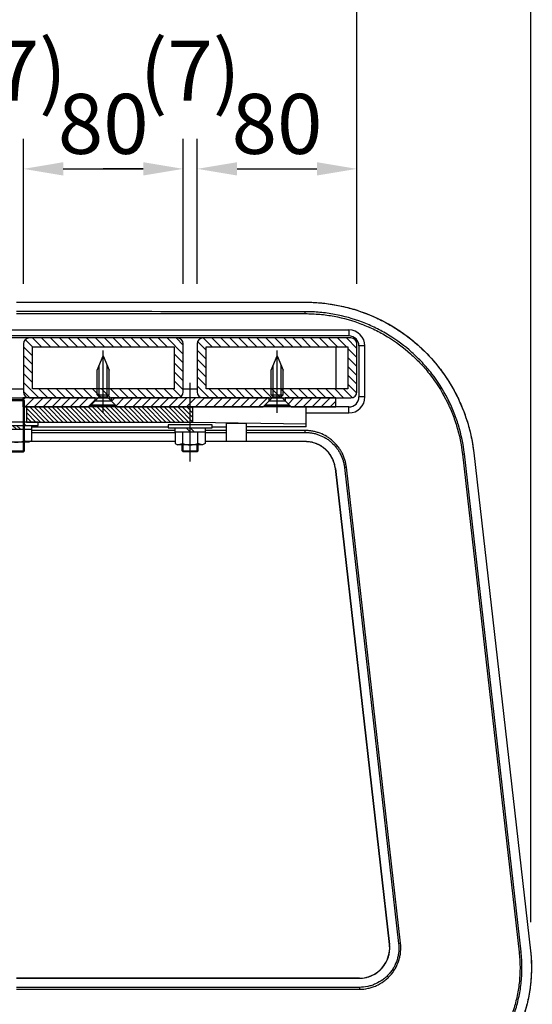
# Model space of a CAD drawing. Extents: x 0 to 6300, y 0 to 4455.
# Drawn here: x 2824 to 3209, y 3138 to 3877 of the extents above; entities that cross this region are included whole.
import ezdxf

# ---------------------------------------------------------------- set-up
doc = ezdxf.new("R2010")
doc.units = 0
doc.header["$LTSCALE"] = 4.5
doc.linetypes.add('CENTERX2', pattern=[101.6, 63.5, -12.7, 12.7, -12.7])
doc.layers.get('DEFPOINTS').update_dxf_attribs({"linetype": 'CONTINUOUS'})
doc.layers.add('Hatch (ISO)', color=7, linetype='CONTINUOUS', lineweight=18)
for name, color, linetype in [('P001', 131, 'CONTINUOUS'), ('P003', 231, 'CONTINUOUS'), ('P005', 91, 'CONTINUOUS'), ('P006', 141, 'CONTINUOUS'), ('P013', 11, 'CONTINUOUS'), ('P901', 135, 'CONTINUOUS'), ('P903', 225, 'CONTINUOUS'), ('P910', 105, 'CONTINUOUS'), ('P_1CENTER', 2, 'CONTINUOUS'), ('P_2DIM', 6, 'CONTINUOUS')]:
    doc.layers.add(name, color=color, linetype=linetype)
doc.styles.add('BIGFONT', font='simplex.shx', dxfattribs={"bigfont": 'bigfont.shx'})
doc.dimstyles.new('DIMBIGFONT$0', dxfattribs={"dimscale": 15, "dimtxt": 3, "dimasz": 2, "dimexe": 1.5, "dimexo": 3, "dimgap": 0.75, "dimtad": 1, "dimdec": 1, "dimdsep": 46, "dimtxsty": 'BIGFONT', "dimsah": 1, "dimcen": 0, "dimclrt": 230, "dimadec": 1, "dimazin": 2, "dimtfac": 0.6, "dimtdec": 1, "dimtofl": 0, "dimtmove": 2, "dimatfit": 3, "dimfxl": 0, "dimtvp": 1, "dimtolj": 1, "dimarcsym": 0})
pattern_1 = [(135, (-10725.139, -5204.711), (-3.367596, -3.367596), [])]

# ---------------------------------------------------------------- blocks, each defined once
blk = doc.blocks.new('*D5')
at = {"layer": 'DEFPOINTS', "color": 0}
for p in [(3076.83, 3915), (2565.33, 3633.63), (3076.83, 3633.63)]:
    blk.add_point(p, dxfattribs=at)
at = {"layer": 'P_2DIM', "color": 0, "lineweight": -2}
for p, q in [((2565.33, 3678.63), (2565.33, 3937.5)), ((3076.83, 3678.63), (3076.83, 3937.5)), ((2595.33, 3915), (3046.83, 3915))]:
    blk.add_line(p, q, dxfattribs=at)
at = {"layer": 'P_2DIM', "color": 0}
for points in [[(2595.33, 3920), (2595.33, 3910), (2565.33, 3915)], [(3046.83, 3920), (3046.83, 3910), (3076.83, 3915)]]:
    blk.add_solid(points, dxfattribs=at)
at = {"layer": 'P_2DIM', "color": 230, "insert": (2821.08, 3948.75), "char_height": 45, "attachment_point": 5, "style": 'BIGFONT'}
blk.add_mtext('\\A1;341', dxfattribs=at)
blk = doc.blocks.new('*D6')
at = {"layer": 'DEFPOINTS', "color": 0}
for p in [(3207.35, 4065), (2434.73, 3155.48), (3207.35, 3154.8)]:
    blk.add_point(p, dxfattribs=at)
at = {"layer": 'P_2DIM', "color": 0, "lineweight": -2}
for p, q in [((2434.73, 3200.48), (2434.73, 4087.5)), ((3207.35, 3199.8), (3207.35, 4087.5)), ((2464.73, 4065), (3177.35, 4065))]:
    blk.add_line(p, q, dxfattribs=at)
at = {"layer": 'P_2DIM', "color": 0}
for points in [[(2464.73, 4070), (2464.73, 4060), (2434.73, 4065)], [(3177.35, 4070), (3177.35, 4060), (3207.35, 4065)]]:
    blk.add_solid(points, dxfattribs=at)
at = {"layer": 'P_2DIM', "color": 230, "insert": (2821.04, 4110.54), "char_height": 45, "attachment_point": 5, "style": 'BIGFONT'}
blk.add_mtext('\\A1;(515)', dxfattribs=at)
blk = doc.blocks.new('*D8')
at = {"layer": 'DEFPOINTS', "color": 0}
for p in [(2956.83, 3765), (2946.33, 3633.63), (2956.83, 3633.63)]:
    blk.add_point(p, dxfattribs=at)
at = {"layer": 'P_2DIM', "color": 0, "lineweight": -2}
for p, q in [((2946.33, 3678.63), (2946.33, 3787.5)), ((2956.83, 3678.63), (2956.83, 3787.5)), ((2916.33, 3765), (2886.33, 3765)), ((2986.83, 3765), (3016.83, 3765))]:
    blk.add_line(p, q, dxfattribs=at)
at = {"layer": 'P_2DIM', "color": 0}
for points in [[(2916.33, 3770), (2916.33, 3760), (2946.33, 3765)], [(2986.83, 3770), (2986.83, 3760), (2956.83, 3765)]]:
    blk.add_solid(points, dxfattribs=at)
at = {"layer": 'P_2DIM', "color": 230, "insert": (2951.58, 3838.66), "char_height": 45, "attachment_point": 5, "style": 'BIGFONT'}
blk.add_mtext('\\A1;(7)', dxfattribs=at)
blk = doc.blocks.new('*D9')
at = {"layer": 'DEFPOINTS', "color": 0}
for p in [(2946.33, 3765), (2826.33, 3633.63), (2946.33, 3633.63)]:
    blk.add_point(p, dxfattribs=at)
at = {"layer": 'P_2DIM', "color": 0, "lineweight": -2}
for p, q in [((2826.33, 3678.63), (2826.33, 3787.5)), ((2946.33, 3678.63), (2946.33, 3787.5)), ((2856.33, 3765), (2916.33, 3765))]:
    blk.add_line(p, q, dxfattribs=at)
at = {"layer": 'P_2DIM', "color": 0}
for points in [[(2856.33, 3770), (2856.33, 3760), (2826.33, 3765)], [(2916.33, 3770), (2916.33, 3760), (2946.33, 3765)]]:
    blk.add_solid(points, dxfattribs=at)
at = {"layer": 'P_2DIM', "color": 230, "insert": (2886.33, 3798.75), "char_height": 45, "attachment_point": 5, "style": 'BIGFONT'}
blk.add_mtext('\\A1;80', dxfattribs=at)
blk = doc.blocks.new('*D10')
at = {"layer": 'DEFPOINTS', "color": 0}
for p in [(2826.33, 3765), (2815.83, 3633.63), (2826.33, 3633.63)]:
    blk.add_point(p, dxfattribs=at)
at = {"layer": 'P_2DIM', "color": 0, "lineweight": -2}
for p, q in [((2815.83, 3678.63), (2815.83, 3787.5)), ((2826.33, 3678.63), (2826.33, 3787.5)), ((2785.83, 3765), (2755.83, 3765)), ((2856.33, 3765), (2886.33, 3765))]:
    blk.add_line(p, q, dxfattribs=at)
at = {"layer": 'P_2DIM', "color": 0}
for points in [[(2785.83, 3770), (2785.83, 3760), (2815.83, 3765)], [(2856.33, 3770), (2856.33, 3760), (2826.33, 3765)]]:
    blk.add_solid(points, dxfattribs=at)
at = {"layer": 'P_2DIM', "color": 230, "insert": (2821.08, 3838.66), "char_height": 45, "attachment_point": 5, "style": 'BIGFONT'}
blk.add_mtext('\\A1;(7)', dxfattribs=at)
blk = doc.blocks.new('M8NUT+BANE+HIRA')
at = {"layer": 'P006'}
for p, q in [((-11, 0), (-11, -1.6)), ((11, 0), (-11, 0)), ((11, -1.6), (11, 0)), ((-11, -1.6), (11, -1.6)), ((-7.7, -1.6), (-7.7, -3.6)), ((-7.7, -3.6), (7.7, -3.6)), ((-7.5, -3.6), (-7.5, -9.38)), ((-3.75, -3.6), (-3.75, -9.38)), ((-2, -1.6), (0, -3.6)), ((0, -1.6), (2, -3.6)), ((3.75, -3.6), (3.75, -9.38)), ((7.5, -3.6), (7.5, -9.38)), ((7.7, -3.6), (7.7, -1.6)), ((-7.5, -9.38), (-6.25, -10.1)), ((-6.25, -10.1), (-3.75, -9.38)), ((-6.25, -10.1), (-3.75, -9.38)), ((6.25, -10.1), (3.75, -9.38)), ((7.5, -9.38), (6.25, -10.1)), ((6.25, -10.1), (-6.25, -10.1))]:
    blk.add_line(p, q, dxfattribs=at)
blk.add_arc((0, 0), 10.1, 248.2132, 291.7868, dxfattribs=at)
blk = doc.blocks.new('SARA_M6X25')
at = {"layer": 'P013'}
for p, q in [((-3, 17.76), (0, 25)), ((0, 25), (3, 17.76)), ((-2, 4.4), (-2, 20.17)), ((2, 4.4), (2, 20.17)), ((-3, 5.4), (-3, 17.76)), ((3, 5.4), (3, 17.76)), ((-2, 4.4), (-3, 5.4)), ((-3, 5.4), (3, 5.4)), ((3, 5.4), (2, 4.4)), ((-2, 4.4), (-6, 0.4)), ((-6, 0.4), (-6, 0)), ((-6, 0.4), (6, 0.4)), ((-6, 0), (6, 0)), ((-2, 4.4), (2, 4.4)), ((6, 0.4), (2, 4.4)), ((6, 0), (6, 0.4))]:
    blk.add_line(p, q, dxfattribs=at)
blk = doc.blocks.new('*D19')
at = {"layer": 'DEFPOINTS', "color": 0}
for p in [(3076.83, 3765), (2956.83, 3633.63), (3076.83, 3633.63)]:
    blk.add_point(p, dxfattribs=at)
at = {"layer": 'P_2DIM', "color": 0, "lineweight": -2}
for p, q in [((2956.83, 3678.63), (2956.83, 3787.5)), ((3076.83, 3678.63), (3076.83, 3787.5)), ((2986.83, 3765), (3046.83, 3765))]:
    blk.add_line(p, q, dxfattribs=at)
at = {"layer": 'P_2DIM', "color": 0}
for points in [[(2986.83, 3770), (2986.83, 3760), (2956.83, 3765)], [(3046.83, 3770), (3046.83, 3760), (3076.83, 3765)]]:
    blk.add_solid(points, dxfattribs=at)
at = {"layer": 'P_2DIM', "color": 230, "insert": (3016.83, 3798.75), "char_height": 45, "attachment_point": 5, "style": 'BIGFONT'}
blk.add_mtext('\\A1;80', dxfattribs=at)

msp = doc.modelspace()

# ---------------------------------------------------------------- hatches: boundary and pattern name
at = {"layer": 'Hatch (ISO)'}
h = msp.add_hatch(dxfattribs=at)
h.set_pattern_fill('ANSI31', color=256, scale=571.5, style=0)
h.set_pattern_definition([(45, (1054.58, -2342.25), (-50.5139, 50.5139), [])])
h.paths.add_polyline_path([(2832.63, 3570.18), (2832.63, 3573.18), (2827.23, 3573.18), (2827.23, 3570.18), (2831.68, 3570.18)])
h.paths.add_polyline_path([(2814.93, 3573.18), (2809.53, 3573.18), (2809.53, 3570.18), (2810.47, 3570.18), (2814.93, 3570.18)])
at = {"layer": 'P901'}
h = msp.add_hatch(dxfattribs=at)
h.set_pattern_fill('ANSI31', color=256, scale=0.75, angle=90, style=0)
h.set_pattern_definition([(135, (-10725.1391, -5204.7108), (-1.68379802, -1.68379802), [])])
h.paths.add_polyline_path([(2688.58, 3575.05), (2804.58, 3575.05), (2813.58, 3575.05), (2813.58, 3575.58), (2813.58, 3586.38), (2766.33, 3586.38), (2745.33, 3586.38), (2688.58, 3586.38)])
h.paths.add_polyline_path([(2828.58, 3575.05), (2837.58, 3575.05), (2953.58, 3575.05), (2953.58, 3586.38), (2896.83, 3586.38), (2875.83, 3586.38), (2828.58, 3586.38), (2828.58, 3575.58)])
at = {"layer": 'P903'}
h = msp.add_hatch(dxfattribs=at)
h.set_pattern_fill('ANSI31', color=256, scale=1.5, angle=90, style=0)
h.set_pattern_definition(pattern_1)
edge = h.paths.add_edge_path()
edge.add_ellipse((2941.83, 3633.63), major_axis=(4.5, 0), ratio=1, start_angle=0, end_angle=90)
edge.add_line((2941.83, 3638.13), (2830.83, 3638.13))
edge.add_ellipse((2830.83, 3633.63), major_axis=(0, 4.5), ratio=1, start_angle=0, end_angle=90)
edge.add_line((2826.33, 3633.63), (2826.33, 3597.63))
edge.add_ellipse((2830.83, 3597.63), major_axis=(-4.5, 0), ratio=1, start_angle=0, end_angle=90)
edge.add_line((2830.83, 3593.13), (2880.33, 3593.13))
edge.add_line((2880.33, 3593.13), (2881.83, 3593.13))
edge.add_line((2881.83, 3593.13), (2890.83, 3593.13))
edge.add_line((2890.83, 3593.13), (2892.33, 3593.13))
edge.add_line((2892.33, 3593.13), (2941.83, 3593.13))
edge.add_ellipse((2941.83, 3597.63), major_axis=(0, -4.5), ratio=1, start_angle=0, end_angle=90)
edge.add_line((2946.33, 3597.63), (2946.33, 3633.63))
h.paths.add_polyline_path([(2939.58, 3631.38), (2939.58, 3599.88), (2890.83, 3599.88), (2881.83, 3599.88), (2833.08, 3599.88), (2833.08, 3631.38)], flags=0)
h = msp.add_hatch(dxfattribs=at)
h.set_pattern_fill('ANSI31', color=256, scale=1.5, angle=90, style=0)
h.set_pattern_definition(pattern_1)
edge = h.paths.add_edge_path()
edge.add_ellipse((3072.33, 3633.63), major_axis=(4.5, 0), ratio=1, start_angle=0, end_angle=90)
edge.add_line((3072.33, 3638.13), (2961.33, 3638.13))
edge.add_ellipse((2961.33, 3633.63), major_axis=(0, 4.5), ratio=1, start_angle=0, end_angle=90)
edge.add_line((2956.83, 3633.63), (2956.83, 3597.63))
edge.add_ellipse((2961.33, 3597.63), major_axis=(-4.5, 0), ratio=1, start_angle=0, end_angle=90)
edge.add_line((2961.33, 3593.13), (3010.83, 3593.13))
edge.add_line((3010.83, 3593.13), (3012.33, 3593.13))
edge.add_line((3012.33, 3593.13), (3021.33, 3593.13))
edge.add_line((3021.33, 3593.13), (3022.83, 3593.13))
edge.add_line((3022.83, 3593.13), (3061.08, 3593.13))
edge.add_line((3061.08, 3593.13), (3072.33, 3593.13))
edge.add_ellipse((3072.33, 3597.63), major_axis=(0, -4.5), ratio=1, start_angle=0, end_angle=90)
edge.add_line((3076.83, 3597.63), (3076.83, 3633.63))
h.paths.add_polyline_path([(3070.08, 3631.38), (3070.08, 3599.88), (3021.33, 3599.88), (3012.33, 3599.88), (2963.58, 3599.88), (2963.58, 3631.38)], flags=0)
at = {"layer": 'P910'}
h = msp.add_hatch(dxfattribs=at)
h.set_pattern_fill('ANSI31', color=256, scale=1.5, style=0)
h.set_pattern_definition([(45, (-10725.139, -5204.711), (-3.367596, 3.367596), [])])
h.paths.add_polyline_path([(2614.83, 3586.38), (2619.33, 3590.88), (2619.33, 3593.13), (2581.08, 3593.13), (2581.08, 3586.38)])
h.paths.add_polyline_path([(2745.33, 3586.38), (2749.83, 3590.88), (2749.83, 3593.13), (2700.33, 3593.13), (2680.83, 3593.13), (2631.33, 3593.13), (2631.33, 3590.88), (2635.83, 3586.38), (2688.58, 3586.38)])
h.paths.add_polyline_path([(3006.33, 3586.38), (3010.83, 3590.88), (3010.83, 3593.13), (2961.33, 3593.13), (2941.83, 3593.13), (2892.33, 3593.13), (2892.33, 3590.88), (2896.83, 3586.38), (2953.58, 3586.38)])
h.paths.add_polyline_path([(2826.06, 3593.13), (2826.06, 3591.63), (2826.06, 3586.38), (2827.08, 3586.38), (2828.58, 3586.38), (2875.83, 3586.38), (2880.33, 3590.88), (2880.33, 3593.13), (2830.83, 3593.13)])
h.paths.add_polyline_path([(2816.09, 3586.38), (2816.09, 3591.63), (2816.09, 3593.13), (2811.33, 3593.13), (2761.83, 3593.13), (2761.83, 3590.88), (2766.33, 3586.38), (2813.58, 3586.38), (2815.08, 3586.38)])
h.paths.add_polyline_path([(3061.08, 3586.38), (3061.08, 3593.13), (3022.83, 3593.13), (3022.83, 3590.88), (3027.33, 3586.38)])

# ---------------------------------------------------------------- linework, layer by layer
at = {"layer": 'P001'}
for p, q in [((2571.33, 3644.13), (3070.83, 3644.13)), ((3070.83, 3639.63), (2571.33, 3639.63)), ((3078.33, 3632.13), (3078.33, 3593.88)), ((3082.83, 3593.88), (3082.83, 3632.13)), ((2953.58, 3586.38), (2828.58, 3586.38)), ((2828.58, 3586.38), (2828.58, 3575.05)), ((3070.83, 3586.38), (2953.58, 3586.38)), ((2953.58, 3575.05), (2953.58, 3586.38)), ((3038.58, 3573.74), (3038.58, 3586.38)), ((2828.58, 3575.05), (2953.58, 3575.05)), ((2953.58, 3575.05), (3038.58, 3573.74)), ((3038.58, 3581.88), (3070.83, 3581.88)), ((2832.63, 3571.38), (2935.08, 3571.38)), ((2968.08, 3571.38), (2978.58, 3571.38)), ((2978.58, 3574.32), (2993.58, 3574.32)), ((2978.58, 3574.32), (2978.58, 3560.46)), ((2993.58, 3574.32), (2993.58, 3560.46)), ((3038.58, 3571.38), (2993.58, 3571.38)), ((3038.58, 3571.38), (3038.58, 3573.74)), ((3164.58, 3552.05), (3207.16, 3178.35)), ((3060.61, 3540.2), (3101.28, 3183.2)), ((3078.7, 3157.91), (2821.08, 3157.91))]:
    msp.add_line(p, q, dxfattribs=at)
for centre, radius, start, end in [((3070.83, 3632.13), 12, 0, 90), ((3070.83, 3632.13), 7.5, 0, 90), ((3070.83, 3593.88), 7.5, 270, 0), ((3070.83, 3593.88), 12, 270, 0)]:
    msp.add_arc(centre, radius, start, end, dxfattribs=at)
for points, knots in [([(2821.08, 3665.01), (2871.08, 3665), (2921.08, 3665), (2993.39, 3665), (3015.71, 3665), (3038.03, 3665)], [0, 0, 0, 0, 10, 10, 14.46346, 14.46346, 14.46346, 14.46346]), ([(3038.03, 3665), (3051.17, 3665), (3064.47, 3662.92), (3089.53, 3654.87), (3101.59, 3648.79), (3123, 3633.43), (3132.61, 3623.96), (3148.27, 3602.77), (3154.51, 3590.81), (3161.59, 3569.83), (3163.57, 3560.97), (3164.58, 3552.05)], [0, 0, 0, 0, 2.628944, 2.628944, 5.264477, 5.264477, 7.899147, 7.899147, 10.533889, 10.533889, 12.328969, 12.328969, 12.328969, 12.328969]), ([(2940.33, 3560.36), (2922.89, 3560.36), (2905.46, 3560.36), (2867.71, 3560.36), (2847.39, 3560.36), (2827.08, 3560.36)], [6.51346, 6.51346, 6.51346, 6.51346, 10, 10, 14.06346, 14.06346, 14.06346, 14.06346]), ([(3060.61, 3540.2), (3060.34, 3542.59), (3059.67, 3544.97), (3057.63, 3549.4), (3056.2, 3551.49), (3052.81, 3555.07), (3050.78, 3556.6), (3046.42, 3558.89), (3044.02, 3559.69), (3040.42, 3560.26), (3039.22, 3560.36), (3038.03, 3560.36)], [0, 0, 0, 0, 0.481275, 0.481275, 0.975186, 0.975186, 1.468318, 1.468318, 1.960642, 1.960642, 2.198961, 2.198961, 2.198961, 2.198961]), ([(3078.7, 3157.91), (3081.2, 3157.91), (3083.72, 3158.33), (3088.41, 3159.94), (3090.64, 3161.13), (3094.53, 3164.14), (3096.26, 3165.99), (3098.98, 3170.09), (3100.02, 3172.39), (3101.29, 3177.15), (3101.54, 3179.66), (3101.36, 3182.48), (3101.32, 3182.84), (3101.28, 3183.2)], [0, 0, 0, 0, 0.498753, 0.498753, 0.990914, 0.990914, 1.483236, 1.483236, 1.97545, 1.97545, 2.468014, 2.468014, 2.540528, 2.540528, 2.540528, 2.540528]), ([(3207.16, 3178.35), (3208.53, 3166.29), (3207.92, 3153.85), (3202.8, 3130.08), (3198.22, 3118.44), (3185.73, 3097.54), (3177.66, 3088), (3159.13, 3072.2), (3148.42, 3065.75), (3130.32, 3058.54), (3123.25, 3056.49), (3116.07, 3055.16)], [0, 0, 0, 0, 2.427573, 2.427573, 4.86337, 4.86337, 7.29758, 7.29758, 9.733844, 9.733844, 11.193112, 11.193112, 11.193112, 11.193112])]:
    msp.add_open_spline(points, degree=3, knots=knots, dxfattribs=at)
for points in [[(3038.03, 3560.36), (3012.96, 3560.36), (2987.89, 3560.36), (2962.83, 3560.36)], [(2993.58, 3560.46), (2988.58, 3560.46), (2983.58, 3560.46), (2978.58, 3560.46)]]:
    msp.add_open_spline(points, degree=3, dxfattribs=at)
at = {"layer": 'P003'}
for p, q in [((2941.83, 3638.13), (2830.83, 3638.13)), ((3072.33, 3638.13), (2961.33, 3638.13)), ((2826.33, 3633.63), (2826.33, 3597.63)), ((2833.08, 3631.38), (2939.58, 3631.38)), ((2833.08, 3599.88), (2833.08, 3631.38)), ((2939.58, 3631.38), (2939.58, 3599.88)), ((2946.33, 3597.63), (2946.33, 3633.63)), ((2956.83, 3633.63), (2956.83, 3597.63)), ((2963.58, 3631.38), (3070.08, 3631.38)), ((2963.58, 3599.88), (2963.58, 3631.38)), ((3070.08, 3631.38), (3070.08, 3599.88)), ((3076.83, 3597.63), (3076.83, 3633.63)), ((2939.58, 3599.88), (2833.08, 3599.88)), ((3070.08, 3599.88), (2963.58, 3599.88)), ((2830.83, 3593.13), (2941.83, 3593.13)), ((2961.33, 3593.13), (3072.33, 3593.13))]:
    msp.add_line(p, q, dxfattribs=at)
for centre, start, end in [((2830.83, 3633.63), 90, 180), ((2941.83, 3633.63), 0, 90), ((2961.33, 3633.63), 90, 180), ((3072.33, 3633.63), 0, 90), ((2830.83, 3597.63), 180, 270), ((2941.83, 3597.63), 270, 0), ((2961.33, 3597.63), 180, 270), ((3072.33, 3597.63), 270, 0)]:
    msp.add_arc(centre, 4.5, start, end, dxfattribs=at)
at = {"layer": 'P005'}
for p, q in [((2830.83, 3638.13), (2811.33, 3638.13)), ((2961.33, 3638.13), (2941.83, 3638.13)), ((3061.08, 3631.38), (3061.08, 3599.88)), ((2827.08, 3590.88), (2815.08, 3590.88)), ((2826.33, 3591.63), (2815.83, 3591.63)), ((2816.09, 3593.13), (2826.06, 3593.13)), ((2826.06, 3593.13), (2826.06, 3586.38)), ((2880.33, 3593.13), (2826.06, 3593.13)), ((2827.08, 3590.88), (2826.33, 3591.63)), ((2826.33, 3552.63), (2826.33, 3591.63)), ((2827.08, 3553.38), (2827.08, 3590.88)), ((2875.83, 3586.38), (2880.33, 3590.88)), ((2880.33, 3590.88), (2880.33, 3593.13)), ((2880.33, 3590.88), (2892.33, 3590.88)), ((3010.83, 3593.13), (2892.33, 3593.13)), ((2892.33, 3593.13), (2892.33, 3590.88)), ((2892.33, 3590.88), (2896.83, 3586.38)), ((3006.33, 3586.38), (3010.83, 3590.88)), ((3010.83, 3590.88), (3010.83, 3593.13)), ((3010.83, 3590.88), (3022.83, 3590.88)), ((3061.08, 3593.13), (3022.83, 3593.13)), ((3022.83, 3593.13), (3022.83, 3590.88)), ((3022.83, 3590.88), (3027.33, 3586.38)), ((3061.08, 3586.38), (3061.08, 3593.13)), ((2826.06, 3586.38), (2875.83, 3586.38)), ((2896.83, 3586.38), (3006.33, 3586.38)), ((3027.33, 3586.38), (3006.33, 3586.38)), ((3027.33, 3586.38), (3061.08, 3586.38)), ((2815.08, 3553.38), (2827.08, 3553.38)), ((2826.33, 3552.63), (2827.08, 3553.38)), ((2945.58, 3553.38), (2945.58, 3557.88)), ((2945.58, 3553.38), (2957.58, 3553.38)), ((2946.33, 3552.63), (2945.58, 3553.38)), ((2946.33, 3552.63), (2946.33, 3557.88)), ((2956.83, 3552.63), (2956.83, 3557.88)), ((2956.83, 3552.63), (2957.58, 3553.38)), ((2957.58, 3553.38), (2957.58, 3557.88)), ((2815.83, 3552.63), (2826.33, 3552.63)), ((2956.83, 3552.63), (2946.33, 3552.63))]:
    msp.add_line(p, q, dxfattribs=at)
at = {"layer": 'P901'}
for p, q in [((3038.03, 3665), (3038.03, 3664.97)), ((3038.03, 3656.4), (3038.03, 3657.87)), ((3070.83, 3644.13), (3070.83, 3639.63)), ((3082.83, 3632.13), (3078.33, 3632.13)), ((2815.83, 3599.88), (2826.33, 3599.88)), ((2946.33, 3599.88), (2956.83, 3599.88)), ((3082.83, 3593.88), (3078.33, 3593.88)), ((3070.83, 3581.88), (3070.83, 3586.38)), ((3038.03, 3567.28), (3038.03, 3568.7)), ((3038.03, 3560.36), (3038.03, 3560.44)), ((3156.04, 3551.08), (3157.5, 3551.24)), ((3156.04, 3551.08), (3198.61, 3177.38)), ((3200.08, 3177.54), (3157.5, 3551.24)), ((3164.55, 3552.05), (3207.13, 3178.35)), ((3164.58, 3552.05), (3164.55, 3552.05)), ((3060.61, 3540.2), (3060.69, 3540.21)), ((3101.37, 3183.21), (3060.69, 3540.21)), ((3067.49, 3540.99), (3068.9, 3541.15)), ((3067.49, 3540.99), (3108.16, 3183.99)), ((3109.57, 3184.15), (3068.9, 3541.15)), ((3108.16, 3183.99), (3109.57, 3184.15)), ((3101.28, 3183.2), (3101.37, 3183.21)), ((3198.61, 3177.38), (3200.08, 3177.54)), ((3207.16, 3178.35), (3207.13, 3178.35)), ((2821.08, 3157.82), (3078.7, 3157.82)), ((3078.7, 3157.91), (3078.7, 3157.82)), ((3078.7, 3150.98), (2821.08, 3150.98)), ((2821.08, 3149.56), (3078.7, 3149.56)), ((3078.7, 3150.98), (3078.7, 3149.56))]:
    msp.add_line(p, q, dxfattribs=at)
for points in [[(2821.08, 3664.98), (2893.39, 3664.98), (2965.71, 3664.97), (3038.03, 3664.97)], [(3038.03, 3657.87), (2965.71, 3657.87), (2893.39, 3657.87), (2821.08, 3657.88)], [(2821.08, 3656.41), (2893.39, 3656.4), (2965.71, 3656.4), (3038.03, 3656.4)], [(2940.03, 3568.7), (2904.1, 3568.7), (2868.18, 3568.7), (2832.26, 3568.71)], [(2978.58, 3568.7), (2973.43, 3568.7), (2968.28, 3568.7), (2963.13, 3568.7)], [(3038.03, 3568.7), (3023.21, 3568.7), (3008.39, 3568.7), (2993.58, 3568.7)], [(2940.33, 3560.44), (2903.84, 3560.44), (2867.35, 3560.44), (2830.86, 3560.45)], [(2832.26, 3567.29), (2868.28, 3567.28), (2904.3, 3567.28), (2940.33, 3567.28)], [(2962.83, 3567.28), (2968.08, 3567.28), (2973.33, 3567.28), (2978.58, 3567.28)], [(3038.03, 3560.44), (3012.96, 3560.44), (2987.89, 3560.44), (2962.83, 3560.44)], [(2993.58, 3567.28), (3008.39, 3567.28), (3023.21, 3567.28), (3038.03, 3567.28)]]:
    msp.add_open_spline(points, degree=3, dxfattribs=at)
for points, knots in [([(3038.03, 3664.97), (3041.93, 3664.97), (3045.8, 3664.79), (3053.5, 3664.09), (3057.32, 3663.56), (3064.93, 3662.16), (3068.7, 3661.28), (3076.21, 3659.18), (3079.88, 3657.96), (3087.08, 3655.21), (3090.61, 3653.67), (3097.51, 3650.29), (3100.89, 3648.45), (3105.84, 3645.44), (3107.47, 3644.39), (3110.69, 3642.22), (3112.29, 3641.1), (3116.97, 3637.63), (3119.96, 3635.19), (3125.7, 3630.07), (3128.45, 3627.38), (3133.7, 3621.76), (3136.2, 3618.83), (3139.77, 3614.24), (3140.93, 3612.68), (3143.17, 3609.5), (3144.26, 3607.89), (3147.38, 3603), (3149.31, 3599.66), (3152.85, 3592.84), (3154.46, 3589.35), (3157.37, 3582.22), (3158.67, 3578.58), (3160.38, 3573), (3160.91, 3571.12), (3161.87, 3567.35), (3162.31, 3565.46), (3163.49, 3559.76), (3164.11, 3555.92), (3164.55, 3552.05)], [0, 0, 0, 0, 0.0077223, 0.0077223, 0.0154446, 0.0154446, 0.0231668, 0.0231668, 0.0308891, 0.0308891, 0.0386114, 0.0386114, 0.0463337, 0.0463337, 0.0501948, 0.0501948, 0.054056, 0.054056, 0.0617783, 0.0617783, 0.0695005, 0.0695005, 0.0772228, 0.0772228, 0.081084, 0.081084, 0.0849451, 0.0849451, 0.0926674, 0.0926674, 0.1003897, 0.1003897, 0.108112, 0.108112, 0.1119731, 0.1119731, 0.1158342, 0.1158342, 0.1235565, 0.1235565, 0.1235565, 0.1235565]), ([(3157.5, 3551.24), (3156.66, 3558.56), (3155.18, 3565.69), (3152, 3576.11), (3150.79, 3579.54), (3148.73, 3584.61), (3148, 3586.29), (3146.46, 3589.63), (3145.65, 3591.29), (3141.44, 3599.43), (3137.52, 3605.55), (3130.84, 3614.17), (3128.48, 3616.94), (3124.73, 3620.96), (3123.44, 3622.28), (3120.82, 3624.85), (3119.48, 3626.1), (3112.66, 3632.19), (3106.82, 3636.52), (3097.5, 3642.2), (3094.3, 3643.96), (3089.35, 3646.39), (3087.68, 3647.16), (3084.32, 3648.62), (3082.63, 3649.31), (3074.11, 3652.56), (3067.12, 3654.53), (3058.16, 3656.19), (3056.35, 3656.48), (3052.72, 3656.98), (3050.89, 3657.2), (3045.39, 3657.7), (3041.71, 3657.87), (3038.03, 3657.87)], [0, 0, 0, 0, 0.0145241, 0.0145241, 0.0217861, 0.0217861, 0.0254171, 0.0254171, 0.0290481, 0.0290481, 0.0435722, 0.0435722, 0.0508342, 0.0508342, 0.0544652, 0.0544652, 0.0580963, 0.0580963, 0.0726203, 0.0726203, 0.0798824, 0.0798824, 0.0835134, 0.0835134, 0.0871444, 0.0871444, 0.1016685, 0.1016685, 0.1052995, 0.1052995, 0.1089305, 0.1089305, 0.1161925, 0.1161925, 0.1161925, 0.1161925]), ([(3038.03, 3656.4), (3041.66, 3656.4), (3045.29, 3656.23), (3048.9, 3655.9), (3050.71, 3655.74), (3052.52, 3655.53), (3054.31, 3655.28), (3054.32, 3655.28), (3054.32, 3655.28), (3054.33, 3655.28), (3056.11, 3655.03), (3057.89, 3654.74), (3059.65, 3654.42), (3059.66, 3654.41), (3059.67, 3654.41), (3059.68, 3654.41), (3066.74, 3653.1), (3073.63, 3651.17), (3080.35, 3648.61), (3080.36, 3648.6), (3080.38, 3648.59), (3080.39, 3648.59), (3082.06, 3647.95), (3083.71, 3647.28), (3085.35, 3646.57), (3085.37, 3646.56), (3085.39, 3646.55), (3085.41, 3646.54), (3087.05, 3645.83), (3088.68, 3645.08), (3090.29, 3644.29), (3090.31, 3644.28), (3090.33, 3644.27), (3090.35, 3644.26), (3093.58, 3642.67), (3096.73, 3640.94), (3099.78, 3639.09), (3099.8, 3639.08), (3099.82, 3639.06), (3099.84, 3639.05), (3105.95, 3635.33), (3111.69, 3631.08), (3117.06, 3626.29), (3117.08, 3626.27), (3117.11, 3626.25), (3117.13, 3626.23), (3118.45, 3625.05), (3119.75, 3623.84), (3121.02, 3622.59), (3121.05, 3622.57), (3121.07, 3622.54), (3121.1, 3622.52), (3122.37, 3621.27), (3123.61, 3620), (3124.82, 3618.71), (3124.85, 3618.68), (3124.87, 3618.65), (3124.9, 3618.62), (3127.34, 3616.01), (3129.64, 3613.3), (3131.82, 3610.5), (3131.85, 3610.46), (3131.87, 3610.43), (3131.9, 3610.4), (3136.27, 3604.76), (3140.11, 3598.76), (3143.43, 3592.38), (3143.45, 3592.33), (3143.48, 3592.28), (3143.5, 3592.24), (3144.31, 3590.68), (3145.09, 3589.09), (3145.83, 3587.49), (3145.85, 3587.44), (3145.87, 3587.39), (3145.89, 3587.35), (3146.63, 3585.75), (3147.33, 3584.13), (3148, 3582.49), (3148.02, 3582.45), (3148.03, 3582.41), (3148.05, 3582.37), (3148.72, 3580.73), (3149.35, 3579.07), (3149.94, 3577.41), (3150.55, 3575.7), (3151.11, 3573.99), (3151.64, 3572.26), (3151.64, 3572.24), (3151.65, 3572.23), (3151.65, 3572.21), (3153.75, 3565.32), (3155.22, 3558.28), (3156.04, 3551.08)], [0, 0, 0, 0, 0.0072575, 0.0072575, 0.0072575, 0.0108863, 0.0108863, 0.0108863, 0.0108991, 0.0108991, 0.0108991, 0.014515, 0.014515, 0.014515, 0.0145321, 0.0145321, 0.0145321, 0.02903, 0.02903, 0.02903, 0.0290642, 0.0290642, 0.0290642, 0.0326588, 0.0326588, 0.0326588, 0.0326972, 0.0326972, 0.0326972, 0.0362876, 0.0362876, 0.0362876, 0.0363302, 0.0363302, 0.0363302, 0.0435451, 0.0435451, 0.0435451, 0.0435963, 0.0435963, 0.0435963, 0.0580601, 0.0580601, 0.0580601, 0.0581284, 0.0581284, 0.0581284, 0.0616888, 0.0616888, 0.0616888, 0.0617614, 0.0617614, 0.0617614, 0.0653176, 0.0653176, 0.0653176, 0.0653944, 0.0653944, 0.0653944, 0.0725751, 0.0725751, 0.0725751, 0.0726604, 0.0726604, 0.0726604, 0.0870901, 0.0870901, 0.0870901, 0.0871925, 0.0871925, 0.0871925, 0.0907189, 0.0907189, 0.0907189, 0.0908237, 0.0908237, 0.0908237, 0.0943476, 0.0943476, 0.0943476, 0.0944369, 0.0944369, 0.0944369, 0.0979764, 0.0979764, 0.0979764, 0.1016051, 0.1016051, 0.1016051, 0.1016399, 0.1016399, 0.1016399, 0.1161202, 0.1161202, 0.1161202, 0.1161202]), ([(3068.9, 3541.15), (3068.79, 3542.09), (3068.64, 3543.03), (3068.44, 3543.96), (3068.25, 3544.89), (3068.02, 3545.81), (3067.74, 3546.71), (3067.19, 3548.51), (3066.48, 3550.25), (3065.62, 3551.92), (3065.18, 3552.76), (3064.71, 3553.58), (3064.2, 3554.38), (3063.68, 3555.18), (3063.14, 3555.95), (3062.56, 3556.69), (3061.41, 3558.17), (3060.13, 3559.54), (3058.72, 3560.8), (3058.02, 3561.43), (3057.28, 3562.03), (3056.52, 3562.6), (3056.52, 3562.6), (3056.51, 3562.6), (3056.51, 3562.61), (3055.75, 3563.16), (3054.97, 3563.69), (3054.18, 3564.17), (3054.17, 3564.17), (3054.17, 3564.18), (3054.16, 3564.18), (3052.56, 3565.15), (3050.88, 3565.98), (3049.12, 3566.65), (3049.11, 3566.65), (3049.11, 3566.66), (3049.1, 3566.66), (3048.22, 3566.99), (3047.32, 3567.29), (3046.42, 3567.54), (3046.41, 3567.54), (3046.41, 3567.55), (3046.4, 3567.55), (3045.5, 3567.8), (3044.59, 3568.01), (3043.67, 3568.18), (3043.66, 3568.18), (3043.66, 3568.18), (3043.65, 3568.18), (3042.73, 3568.35), (3041.81, 3568.48), (3040.87, 3568.57), (3039.93, 3568.65), (3038.98, 3568.7), (3038.03, 3568.7)], [0, 0, 0, 0, 0.00189929, 0.00189929, 0.00189929, 0.00379858, 0.00379858, 0.00379858, 0.00759716, 0.00759716, 0.00759716, 0.00949645, 0.00949645, 0.00949645, 0.01139574, 0.01139574, 0.01139574, 0.01519432, 0.01519432, 0.01519432, 0.01709361, 0.01709361, 0.01709361, 0.01710465, 0.01710465, 0.01710465, 0.0189929, 0.0189929, 0.0189929, 0.01900517, 0.01900517, 0.01900517, 0.02279148, 0.02279148, 0.02279148, 0.0228062, 0.0228062, 0.0228062, 0.02469077, 0.02469077, 0.02469077, 0.0247059, 0.0247059, 0.0247059, 0.02659006, 0.02659006, 0.02659006, 0.02660253, 0.02660253, 0.02660253, 0.02848935, 0.02848935, 0.02848935, 0.03038864, 0.03038864, 0.03038864, 0.03038864]), ([(3038.03, 3567.28), (3038.92, 3567.28), (3039.84, 3567.24), (3040.73, 3567.16), (3041.63, 3567.08), (3042.52, 3566.95), (3043.4, 3566.79), (3044.28, 3566.63), (3045.15, 3566.43), (3046.02, 3566.18), (3046.88, 3565.94), (3047.75, 3565.66), (3048.59, 3565.33), (3050.28, 3564.69), (3051.89, 3563.9), (3053.43, 3562.97), (3054.19, 3562.5), (3054.94, 3562), (3055.66, 3561.47), (3056.39, 3560.93), (3057.1, 3560.35), (3057.77, 3559.75), (3059.12, 3558.55), (3060.34, 3557.24), (3061.44, 3555.83), (3061.99, 3555.12), (3062.51, 3554.38), (3063, 3553.62), (3063.49, 3552.86), (3063.94, 3552.07), (3064.35, 3551.27), (3065.18, 3549.68), (3065.86, 3548.02), (3066.38, 3546.3), (3066.65, 3545.44), (3066.87, 3544.56), (3067.06, 3543.67), (3067.24, 3542.78), (3067.39, 3541.89), (3067.49, 3540.99)], [-0.00000006, -0.00000006, -0.00000006, -0.00000006, 0.00179081, 0.00179081, 0.00179081, 0.00358154, 0.00358154, 0.00358154, 0.00537256, 0.00537256, 0.00537256, 0.00716336, 0.00716336, 0.00716336, 0.01074516, 0.01074516, 0.01074516, 0.01253605, 0.01253605, 0.01253605, 0.01432693, 0.01432693, 0.01432693, 0.01790867, 0.01790867, 0.01790867, 0.01969941, 0.01969941, 0.01969941, 0.02149053, 0.02149053, 0.02149053, 0.02507217, 0.02507217, 0.02507217, 0.02686304, 0.02686304, 0.02686304, 0.02865392, 0.02865392, 0.02865392, 0.02865392]), ([(3060.69, 3540.21), (3060.53, 3541.6), (3060.24, 3542.97), (3059.84, 3544.3), (3059.43, 3545.62), (3058.92, 3546.9), (3058.28, 3548.12), (3057.96, 3548.74), (3057.61, 3549.34), (3057.24, 3549.93), (3056.86, 3550.51), (3056.46, 3551.08), (3056.04, 3551.63), (3055.19, 3552.71), (3054.25, 3553.72), (3053.22, 3554.65), (3052.7, 3555.11), (3052.16, 3555.55), (3051.6, 3555.96), (3051.04, 3556.38), (3050.46, 3556.76), (3049.87, 3557.12), (3048.7, 3557.84), (3047.46, 3558.44), (3046.16, 3558.94), (3045.51, 3559.19), (3044.84, 3559.41), (3044.18, 3559.59), (3043.51, 3559.78), (3042.84, 3559.93), (3042.16, 3560.06), (3040.8, 3560.31), (3039.43, 3560.44), (3038.03, 3560.44)], [-0.00000006, -0.00000006, -0.00000006, -0.00000006, 0.00278911, 0.00278911, 0.00278911, 0.0055791, 0.0055791, 0.0055791, 0.00697335, 0.00697335, 0.00697335, 0.00836868, 0.00836868, 0.00836868, 0.01115825, 0.01115825, 0.01115825, 0.01255219, 0.01255219, 0.01255219, 0.01394783, 0.01394783, 0.01394783, 0.01673733, 0.01673733, 0.01673733, 0.01813147, 0.01813147, 0.01813147, 0.01952699, 0.01952699, 0.01952699, 0.02231657, 0.02231657, 0.02231657, 0.02231657]), ([(3078.7, 3149.56), (3080.9, 3149.56), (3083.06, 3149.79), (3085.18, 3150.25), (3086.25, 3150.47), (3087.3, 3150.76), (3088.34, 3151.1), (3088.86, 3151.27), (3089.38, 3151.45), (3089.89, 3151.65), (3090.4, 3151.84), (3090.9, 3152.05), (3091.4, 3152.28), (3091.4, 3152.28), (3091.41, 3152.28), (3091.41, 3152.28), (3093.39, 3153.17), (3095.26, 3154.25), (3097.02, 3155.54), (3097.03, 3155.54), (3097.04, 3155.55), (3097.04, 3155.55), (3097.92, 3156.19), (3098.77, 3156.89), (3099.57, 3157.61), (3099.57, 3157.62), (3099.58, 3157.62), (3099.59, 3157.63), (3100.39, 3158.36), (3101.15, 3159.12), (3101.86, 3159.92), (3101.87, 3159.93), (3101.88, 3159.94), (3101.88, 3159.94), (3102.6, 3160.74), (3103.27, 3161.58), (3103.9, 3162.46), (3103.91, 3162.47), (3103.92, 3162.48), (3103.92, 3162.49), (3104.55, 3163.36), (3105.14, 3164.28), (3105.68, 3165.22), (3105.69, 3165.23), (3105.69, 3165.24), (3105.7, 3165.25), (3106.77, 3167.14), (3107.64, 3169.11), (3108.3, 3171.17), (3108.3, 3171.19), (3108.31, 3171.2), (3108.31, 3171.22), (3108.48, 3171.73), (3108.63, 3172.26), (3108.77, 3172.79), (3108.9, 3173.32), (3109.03, 3173.85), (3109.14, 3174.39), (3109.36, 3175.45), (3109.52, 3176.52), (3109.62, 3177.6), (3109.62, 3177.61), (3109.62, 3177.62), (3109.63, 3177.63), (3109.84, 3179.8), (3109.82, 3181.97), (3109.57, 3184.15)], [0, 0, 0, 0, 0.00433565, 0.00433565, 0.00433565, 0.00650347, 0.00650347, 0.00650347, 0.00758739, 0.00758739, 0.00758739, 0.0086713, 0.0086713, 0.0086713, 0.00868146, 0.00868146, 0.00868146, 0.01300695, 0.01300695, 0.01300695, 0.01302219, 0.01302219, 0.01302219, 0.01517477, 0.01517477, 0.01517477, 0.01519255, 0.01519255, 0.01519255, 0.0173426, 0.0173426, 0.0173426, 0.01736292, 0.01736292, 0.01736292, 0.01951042, 0.01951042, 0.01951042, 0.01953328, 0.01953328, 0.01953328, 0.02167825, 0.02167825, 0.02167825, 0.02170365, 0.02170365, 0.02170365, 0.0260139, 0.0260139, 0.0260139, 0.02604438, 0.02604438, 0.02604438, 0.02712876, 0.02712876, 0.02712876, 0.02821111, 0.02821111, 0.02821111, 0.03034955, 0.03034955, 0.03034955, 0.03036666, 0.03036666, 0.03036666, 0.0346852, 0.0346852, 0.0346852, 0.0346852]), ([(3108.16, 3183.99), (3108.26, 3183.15), (3108.32, 3182.28), (3108.34, 3181.43), (3108.35, 3181.24), (3108.35, 3181.06), (3108.35, 3180.87), (3108.36, 3179.83), (3108.32, 3178.8), (3108.22, 3177.77), (3108.12, 3176.74), (3107.96, 3175.71), (3107.75, 3174.69), (3107.65, 3174.18), (3107.53, 3173.66), (3107.4, 3173.16), (3107.27, 3172.65), (3107.12, 3172.15), (3106.96, 3171.66), (3106.34, 3169.68), (3105.51, 3167.78), (3104.48, 3165.97), (3104.47, 3165.97), (3104.47, 3165.96), (3104.47, 3165.95), (3103.95, 3165.05), (3103.39, 3164.17), (3102.79, 3163.33), (3102.78, 3163.33), (3102.78, 3163.32), (3102.77, 3163.31), (3102.17, 3162.48), (3101.53, 3161.67), (3100.85, 3160.91), (3100.84, 3160.9), (3100.83, 3160.89), (3100.83, 3160.89), (3100.14, 3160.12), (3099.42, 3159.39), (3098.66, 3158.7), (3098.65, 3158.69), (3098.64, 3158.69), (3098.64, 3158.68), (3097.87, 3157.99), (3097.07, 3157.33), (3096.23, 3156.72), (3096.22, 3156.71), (3096.22, 3156.7), (3096.21, 3156.7), (3094.53, 3155.47), (3092.75, 3154.44), (3090.87, 3153.59), (3090.86, 3153.59), (3090.85, 3153.58), (3090.83, 3153.57), (3090.36, 3153.36), (3089.88, 3153.16), (3089.39, 3152.97), (3088.9, 3152.79), (3088.41, 3152.61), (3087.91, 3152.45), (3086.93, 3152.12), (3085.93, 3151.86), (3084.92, 3151.64), (3084.91, 3151.64), (3084.9, 3151.64), (3084.9, 3151.63), (3082.86, 3151.2), (3080.79, 3150.98), (3078.7, 3150.98)], [-0.00000006, -0.00000006, -0.00000006, -0.00000006, 0.00169455, 0.00169455, 0.00169455, 0.00206836, 0.00206836, 0.00206836, 0.00413678, 0.00413678, 0.00413678, 0.0062052, 0.0062052, 0.0062052, 0.00723941, 0.00723941, 0.00723941, 0.00827362, 0.00827362, 0.00827362, 0.01241046, 0.01241046, 0.01241046, 0.01242495, 0.01242495, 0.01242495, 0.01447888, 0.01447888, 0.01447888, 0.01449598, 0.01449598, 0.01449598, 0.0165473, 0.0165473, 0.0165473, 0.01656671, 0.01656671, 0.01656671, 0.01861573, 0.01861573, 0.01861573, 0.01863738, 0.01863738, 0.01863738, 0.02068415, 0.02068415, 0.02068415, 0.02070845, 0.02070845, 0.02070845, 0.02482099, 0.02482099, 0.02482099, 0.02485019, 0.02485019, 0.02485019, 0.02588503, 0.02588503, 0.02588503, 0.0269182, 0.0269182, 0.0269182, 0.02895783, 0.02895783, 0.02895783, 0.02897519, 0.02897519, 0.02897519, 0.03309467, 0.03309467, 0.03309467, 0.03309467]), ([(3078.7, 3157.82), (3078.9, 3157.82), (3079.11, 3157.83), (3079.51, 3157.84), (3079.71, 3157.84), (3080.31, 3157.88), (3080.71, 3157.91), (3081.9, 3158.03), (3082.69, 3158.16), (3084.25, 3158.49), (3085.02, 3158.7), (3086.55, 3159.2), (3087.3, 3159.49), (3089.49, 3160.47), (3090.87, 3161.27), (3092.81, 3162.69), (3093.44, 3163.21), (3094.63, 3164.28), (3095.19, 3164.85), (3096.25, 3166.04), (3096.75, 3166.66), (3097.69, 3167.96), (3098.12, 3168.64), (3099.32, 3170.74), (3099.95, 3172.19), (3100.68, 3174.48), (3100.88, 3175.26), (3101.21, 3176.84), (3101.33, 3177.63), (3101.56, 3180.01), (3101.55, 3181.61), (3101.37, 3183.21)], [-0.00000006, -0.00000006, -0.00000006, -0.00000006, 0.00039825, 0.00039825, 0.00079655, 0.00079655, 0.00159317, 0.00159317, 0.0031864, 0.0031864, 0.00477962, 0.00477962, 0.00637285, 0.00637285, 0.00955931, 0.00955931, 0.01115253, 0.01115253, 0.01274576, 0.01274576, 0.01433899, 0.01433899, 0.01593222, 0.01593222, 0.01911867, 0.01911867, 0.0207119, 0.0207119, 0.02230513, 0.02230513, 0.02549158, 0.02549158, 0.02549158, 0.02549158]), ([(3095.51, 3060.39), (3099.23, 3060.39), (3102.92, 3060.59), (3106.58, 3060.97), (3110.24, 3061.36), (3113.86, 3061.94), (3117.45, 3062.7), (3117.59, 3062.73), (3117.73, 3062.76), (3117.86, 3062.79), (3121.32, 3063.54), (3124.74, 3064.47), (3128.13, 3065.57), (3129.9, 3066.15), (3131.65, 3066.77), (3133.38, 3067.44), (3135.11, 3068.11), (3136.81, 3068.82), (3138.5, 3069.57), (3138.64, 3069.63), (3138.78, 3069.69), (3138.92, 3069.76), (3142.13, 3071.21), (3145.26, 3072.82), (3148.3, 3074.59), (3151.48, 3076.43), (3154.56, 3078.44), (3157.55, 3080.62), (3157.66, 3080.7), (3157.77, 3080.78), (3157.89, 3080.87), (3159.26, 3081.88), (3160.62, 3082.93), (3161.95, 3084.02), (3163.4, 3085.19), (3164.8, 3086.4), (3166.17, 3087.64), (3168.9, 3090.11), (3171.49, 3092.72), (3173.94, 3095.46), (3173.98, 3095.5), (3174.03, 3095.55), (3174.07, 3095.6), (3176.47, 3098.29), (3178.73, 3101.11), (3180.85, 3104.05), (3181.93, 3105.54), (3182.97, 3107.07), (3183.98, 3108.63), (3184.48, 3109.41), (3184.98, 3110.2), (3185.46, 3110.99), (3185.93, 3111.78), (3186.4, 3112.56), (3186.85, 3113.35), (3186.86, 3113.36), (3186.86, 3113.38), (3186.87, 3113.39), (3188.71, 3116.6), (3190.36, 3119.89), (3191.84, 3123.25), (3193.3, 3126.58), (3194.59, 3129.97), (3195.71, 3133.44), (3195.72, 3133.48), (3195.73, 3133.51), (3195.74, 3133.55), (3196.3, 3135.3), (3196.82, 3137.07), (3197.29, 3138.86), (3197.76, 3140.66), (3198.19, 3142.47), (3198.57, 3144.29), (3199.31, 3147.87), (3199.86, 3151.48), (3200.23, 3155.12), (3200.23, 3155.18), (3200.24, 3155.25), (3200.24, 3155.31), (3200.43, 3157.16), (3200.56, 3159.02), (3200.64, 3160.88), (3200.73, 3162.73), (3200.76, 3164.58), (3200.75, 3166.44), (3200.72, 3170.14), (3200.5, 3173.85), (3200.08, 3177.54)], [0, 0, 0, 0, 0.0073398, 0.0073398, 0.0073398, 0.0146795, 0.0146795, 0.0146795, 0.0149593, 0.0149593, 0.0149593, 0.0220193, 0.0220193, 0.0220193, 0.0256891, 0.0256891, 0.0256891, 0.029359, 0.029359, 0.029359, 0.0296672, 0.0296672, 0.0296672, 0.0366988, 0.0366988, 0.0366988, 0.0440385, 0.0440385, 0.0440385, 0.0443175, 0.0443175, 0.0443175, 0.0477084, 0.0477084, 0.0477084, 0.0513783, 0.0513783, 0.0513783, 0.058718, 0.058718, 0.058718, 0.0588446, 0.0588446, 0.0588446, 0.0660578, 0.0660578, 0.0660578, 0.0697277, 0.0697277, 0.0697277, 0.0715626, 0.0715626, 0.0715626, 0.0733677, 0.0733677, 0.0733677, 0.0733975, 0.0733975, 0.0733975, 0.0807373, 0.0807373, 0.0807373, 0.088003, 0.088003, 0.088003, 0.0880771, 0.0880771, 0.0880771, 0.0917469, 0.0917469, 0.0917469, 0.0954168, 0.0954168, 0.0954168, 0.1026276, 0.1026276, 0.1026276, 0.1027566, 0.1027566, 0.1027566, 0.1064264, 0.1064264, 0.1064264, 0.1100963, 0.1100963, 0.1100963, 0.1174361, 0.1174361, 0.1174361, 0.1174361]), ([(3198.61, 3177.38), (3199.03, 3173.73), (3199.25, 3170.09), (3199.28, 3166.47), (3199.28, 3166.46), (3199.28, 3166.46), (3199.28, 3166.45), (3199.31, 3162.83), (3199.15, 3159.22), (3198.8, 3155.62), (3198.8, 3155.61), (3198.79, 3155.6), (3198.79, 3155.59), (3198.44, 3151.99), (3197.91, 3148.41), (3197.18, 3144.83), (3197.17, 3144.82), (3197.17, 3144.8), (3197.17, 3144.79), (3196.8, 3143.01), (3196.39, 3141.24), (3195.93, 3139.48), (3195.93, 3139.47), (3195.92, 3139.45), (3195.92, 3139.43), (3195.46, 3137.68), (3194.96, 3135.95), (3194.42, 3134.24), (3194.41, 3134.22), (3194.41, 3134.2), (3194.4, 3134.18), (3193.31, 3130.74), (3192.04, 3127.37), (3190.6, 3124.07), (3190.59, 3124.05), (3190.57, 3124.02), (3190.56, 3124), (3189.12, 3120.71), (3187.51, 3117.49), (3185.72, 3114.34), (3185.7, 3114.31), (3185.69, 3114.29), (3185.67, 3114.26), (3185.24, 3113.49), (3184.79, 3112.73), (3184.33, 3111.98), (3184.32, 3111.95), (3184.3, 3111.92), (3184.28, 3111.89), (3183.82, 3111.14), (3183.36, 3110.39), (3182.88, 3109.64), (3182.86, 3109.61), (3182.84, 3109.58), (3182.82, 3109.55), (3181.85, 3108.04), (3180.85, 3106.56), (3179.81, 3105.11), (3179.78, 3105.08), (3179.76, 3105.05), (3179.74, 3105.02), (3177.64, 3102.1), (3175.39, 3099.3), (3173.01, 3096.63), (3172.99, 3096.59), (3172.96, 3096.56), (3172.93, 3096.53), (3170.55, 3093.86), (3168.03, 3091.32), (3165.37, 3088.9), (3165.33, 3088.86), (3165.3, 3088.83), (3165.26, 3088.8), (3163.95, 3087.61), (3162.61, 3086.45), (3161.23, 3085.32), (3161.19, 3085.29), (3161.15, 3085.25), (3161.11, 3085.22), (3160.44, 3084.68), (3159.76, 3084.14), (3159.07, 3083.61), (3159.03, 3083.57), (3158.99, 3083.54), (3158.95, 3083.51), (3158.27, 3082.98), (3157.58, 3082.46), (3156.89, 3081.96), (3156.84, 3081.92), (3156.8, 3081.89), (3156.76, 3081.86), (3153.86, 3079.74), (3150.86, 3077.78), (3147.78, 3075.99), (3147.73, 3075.96), (3147.68, 3075.93), (3147.63, 3075.9), (3144.55, 3074.11), (3141.38, 3072.48), (3138.13, 3071.02), (3138.07, 3070.99), (3138.01, 3070.96), (3137.95, 3070.94), (3136.35, 3070.22), (3134.73, 3069.54), (3133.09, 3068.91), (3133.03, 3068.88), (3132.97, 3068.86), (3132.9, 3068.83), (3131.26, 3068.2), (3129.6, 3067.6), (3127.92, 3067.05), (3127.85, 3067.03), (3127.79, 3067.01), (3127.72, 3066.99), (3124.3, 3065.87), (3120.83, 3064.93), (3117.31, 3064.18), (3117.26, 3064.17), (3117.22, 3064.16), (3117.18, 3064.15), (3115.43, 3063.77), (3113.67, 3063.45), (3111.9, 3063.16), (3110.1, 3062.87), (3108.28, 3062.63), (3106.47, 3062.44), (3106.46, 3062.44), (3106.45, 3062.44), (3106.44, 3062.44), (3102.82, 3062.05), (3099.17, 3061.86), (3095.51, 3061.86)], [0, 0, 0, 0, 0.0072384, 0.0072384, 0.0072384, 0.0072491, 0.0072491, 0.0072491, 0.0144769, 0.0144769, 0.0144769, 0.0144983, 0.0144983, 0.0144983, 0.0217153, 0.0217153, 0.0217153, 0.0217474, 0.0217474, 0.0217474, 0.0253345, 0.0253345, 0.0253345, 0.025372, 0.025372, 0.025372, 0.0289537, 0.0289537, 0.0289537, 0.0289966, 0.0289966, 0.0289966, 0.0361921, 0.0361921, 0.0361921, 0.0362457, 0.0362457, 0.0362457, 0.0434306, 0.0434306, 0.0434306, 0.0434949, 0.0434949, 0.0434949, 0.0452402, 0.0452402, 0.0452402, 0.0453071, 0.0453071, 0.0453071, 0.0470498, 0.0470498, 0.0470498, 0.0471194, 0.0471194, 0.0471194, 0.050669, 0.050669, 0.050669, 0.050744, 0.050744, 0.050744, 0.0579074, 0.0579074, 0.0579074, 0.0579931, 0.0579931, 0.0579931, 0.0651458, 0.0651458, 0.0651458, 0.0652423, 0.0652423, 0.0652423, 0.0687651, 0.0687651, 0.0687651, 0.0688669, 0.0688669, 0.0688669, 0.0705747, 0.0705747, 0.0705747, 0.0706791, 0.0706791, 0.0706791, 0.0723843, 0.0723843, 0.0723843, 0.0724914, 0.0724914, 0.0724914, 0.0796227, 0.0796227, 0.0796227, 0.0797406, 0.0797406, 0.0797406, 0.0868611, 0.0868611, 0.0868611, 0.0869897, 0.0869897, 0.0869897, 0.0904803, 0.0904803, 0.0904803, 0.0906143, 0.0906143, 0.0906143, 0.0940995, 0.0940995, 0.0940995, 0.0942364, 0.0942364, 0.0942364, 0.101338, 0.101338, 0.101338, 0.1014263, 0.1014263, 0.1014263, 0.1049572, 0.1049572, 0.1049572, 0.1085764, 0.1085764, 0.1085764, 0.1085939, 0.1085939, 0.1085939, 0.1158148, 0.1158148, 0.1158148, 0.1158148]), ([(3207.13, 3178.35), (3207.58, 3174.4), (3207.82, 3170.44), (3207.86, 3164.49), (3207.83, 3162.5), (3207.65, 3158.54), (3207.51, 3156.57), (3206.93, 3150.7), (3206.34, 3146.82), (3204.76, 3139.15), (3203.77, 3135.35), (3201.98, 3129.71), (3201.33, 3127.84), (3199.92, 3124.13), (3199.18, 3122.29), (3196.8, 3116.87), (3195.03, 3113.37), (3191.15, 3106.56), (3189.03, 3103.26), (3185.59, 3098.47), (3184.39, 3096.9), (3181.92, 3093.81), (3180.63, 3092.29), (3176.68, 3087.86), (3173.91, 3085.07), (3168.1, 3079.8), (3165.07, 3077.32), (3160.31, 3073.84), (3158.7, 3072.72), (3155.39, 3070.56), (3153.71, 3069.52), (3148.56, 3066.52), (3145.05, 3064.72), (3137.89, 3061.51), (3134.24, 3060.1), (3126.78, 3057.66), (3122.98, 3056.63), (3118.11, 3055.58), (3117.11, 3055.38), (3116.1, 3055.19)], [0, 0, 0, 0, 0.007929, 0.007929, 0.0118936, 0.0118936, 0.0158581, 0.0158581, 0.0237871, 0.0237871, 0.0317162, 0.0317162, 0.0356807, 0.0356807, 0.0396452, 0.0396452, 0.0475743, 0.0475743, 0.0555033, 0.0555033, 0.0594678, 0.0594678, 0.0634324, 0.0634324, 0.0713614, 0.0713614, 0.0792904, 0.0792904, 0.083255, 0.083255, 0.0872195, 0.0872195, 0.0951485, 0.0951485, 0.1030776, 0.1030776, 0.1110066, 0.1110066, 0.1130497, 0.1130497, 0.1130497, 0.1130497])]:
    msp.add_open_spline(points, degree=3, knots=knots, dxfattribs=at)
at = {"layer": 'P_1CENTER', "linetype": 'CENTERX2'}
for p, q in [((2886.33, 3582), (2886.33, 3628.76)), ((3016.83, 3582), (3016.83, 3628.76)), ((2951.58, 3545.58), (2951.58, 3604.43))]:
    msp.add_line(p, q, dxfattribs=at)

# ---------------------------------------------------------------- block references
at = {"layer": 'P006', "xscale": 1.5, "yscale": 1.5, "zscale": 1.5}
for p in [(2821.08, 3575), (2951.58, 3573.03)]:
    msp.add_blockref('M8NUT+BANE+HIRA', p, dxfattribs=at)
at = {"layer": 'P013', "xscale": 1.5, "yscale": 1.5, "zscale": 1.5}
for p in [(2886.33, 3587.28), (3016.83, 3587.28)]:
    msp.add_blockref('SARA_M6X25', p, dxfattribs=at)

# ---------------------------------------------------------------- dimensions: what is measured, and where the dimension line sits
at = {"layer": 'P_2DIM'}
for base, p1, p2, override, picture, middle in [((3207.35, 4065), (2434.73, 3155.48), (3207.35, 3154.8), {"dimdec": 0, "dimlfac": 0.666667}, '*D6', (2821.04, 4110.54)), ((2826.33, 3765), (2815.83, 3633.63), (2826.33, 3633.63), {"dimlfac": 0.666667}, '*D10', (2821.08, 3838.66)), ((2956.83, 3765), (2946.33, 3633.63), (2956.83, 3633.63), {"dimlfac": 0.666667}, '*D8', (2951.58, 3838.66))]:
    dim = msp.add_linear_dim(base=base, p1=p1, p2=p2, text='(<>)', dimstyle='DIMBIGFONT$0', override=override, dxfattribs=at)
    dim.commit()
    dim.dimension.update_dxf_attribs({"geometry": picture, "text_midpoint": middle})
for base, p1, p2, picture, middle in [((3076.83, 3915), (2565.33, 3633.63), (3076.83, 3633.63), '*D5', (2821.08, 3948.75)), ((2946.33, 3765), (2826.33, 3633.63), (2946.33, 3633.63), '*D9', (2886.33, 3798.75)), ((3076.83, 3765), (2956.83, 3633.63), (3076.83, 3633.63), '*D19', (3016.83, 3798.75))]:
    dim = msp.add_linear_dim(base=base, p1=p1, p2=p2, dimstyle='DIMBIGFONT$0', override={"dimlfac": 0.666667}, dxfattribs=at)
    dim.commit()
    dim.dimension.update_dxf_attribs({"geometry": picture, "text_midpoint": middle})

doc.saveas('drawing.dxf')
